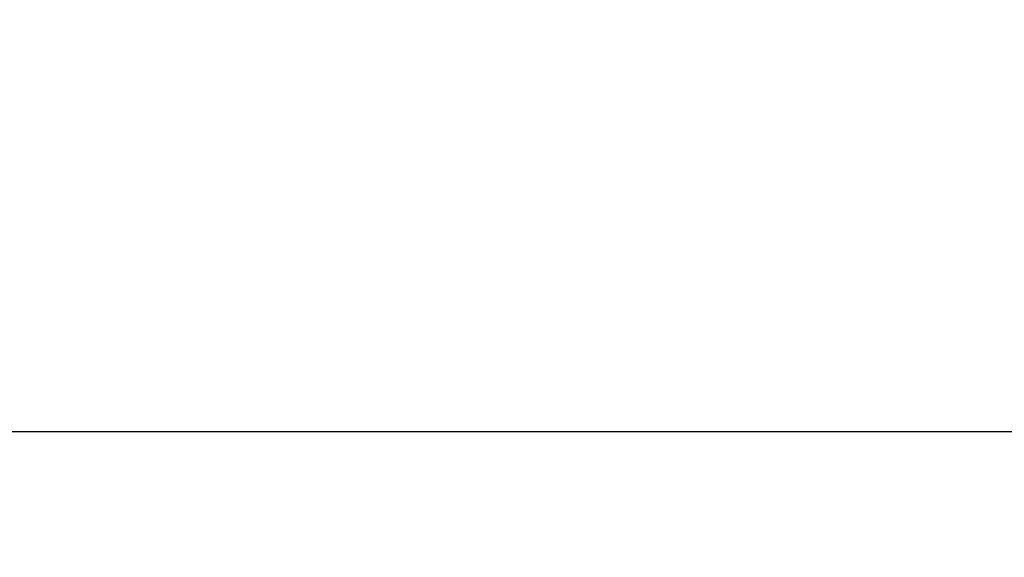
# Model space of a CAD drawing. Units: inches. Extents: x -10.4 to 26.3, y -4.7 to 47.9.
# Drawn here: x 17.4 to 18.4, y 38.7 to 39.3 of the extents above; entities that cross this region are included whole.
import ezdxf

# ---------------------------------------------------------------- set-up
doc = ezdxf.new("R2010")
doc.units = ezdxf.units.IN
doc.header["$MEASUREMENT"] = 0
doc.layers.add('Dimension (ANSI)', color=5, linetype='Continuous', lineweight=25)
doc.layers.add('PV', color=250, linetype='Continuous')
doc.styles.add('Arial', font='arial.ttf')
doc.dimstyles.new('Dimensions', dxfattribs={"dimtxt": 0.089844, "dimasz": 0.125, "dimexe": 0.0625, "dimexo": 0.125, "dimgap": 0.09, "dimtad": 0, "dimtih": 1, "dimtoh": 1, "dimzin": 0, "dimdsep": 46, "dimlunit": 5, "dimtxsty": 'Arial', "dimcen": 0, "dimadec": 0, "dimazin": 0, "dimtfac": 1, "dimtofl": 0, "dimtmove": 0, "dimatfit": 3, "dimfxl": 1, "dimfrac": 2, "dimtolj": 1, "dimtzin": 0, "dimarcsym": 0})

# ---------------------------------------------------------------- blocks, each defined once
blk = doc.blocks.new('*D55')
at = {"layer": 'Defpoints', "color": 0, "transparency": 16777216}
for p in [(15.6351, 45.414), (25.1173, 45.414), (20.6286, 28.664)]:
    blk.add_point(p, dxfattribs=at)
at = {"layer": 'Dimension (ANSI)', "color": 0, "lineweight": -2, "transparency": 16777216}
for p, q in [((16.1351, 45.414), (25.3673, 45.414)), ((25.1173, 44.914), (25.1173, 38.534)), ((25.1173, 29.164), (25.1173, 35.544)), ((21.1286, 28.664), (25.3673, 28.664))]:
    blk.add_line(p, q, dxfattribs=at)
at = {"layer": 'Dimension (ANSI)', "color": 0, "transparency": 16777216}
for points in [[(25.034, 44.914), (25.2007, 44.914), (25.1173, 45.414)], [(25.034, 29.164), (25.2007, 29.164), (25.1173, 28.664)]]:
    blk.add_solid(points, dxfattribs=at)
at = {"layer": 'Dimension (ANSI)', "color": 0, "transparency": 16777216, "insert": (25.1173, 37.039), "char_height": 0.359375, "attachment_point": 5, "style": 'Arial'}
blk.add_mtext('\\A1;Overall \\PHeight\\P16 3/4"\\P [42.55 cm]', dxfattribs=at)

msp = doc.modelspace()

# ---------------------------------------------------------------- linework, layer by layer
at = {"layer": 'PV'}
msp.add_lwpolyline([(19.6269, 38.8404), (-6.3645, 38.8404)], dxfattribs=at)

# ---------------------------------------------------------------- dimensions: what is measured, and where the dimension line sits
at = {"layer": 'Dimension (ANSI)'}
dim = msp.add_linear_dim(base=(25.1173, 45.414), p1=(20.6286, 28.664), p2=(15.6351, 45.414), angle=90, text='Overall \\PHeight\\P<>\\P[]', dimstyle='Dimensions', override={"dimpost": '"'}, dxfattribs=at)
dim.commit()
dim.dimension.update_dxf_attribs({"geometry": '*D55', "text_midpoint": (25.1173, 37.039)})

doc.saveas('drawing.dxf')
